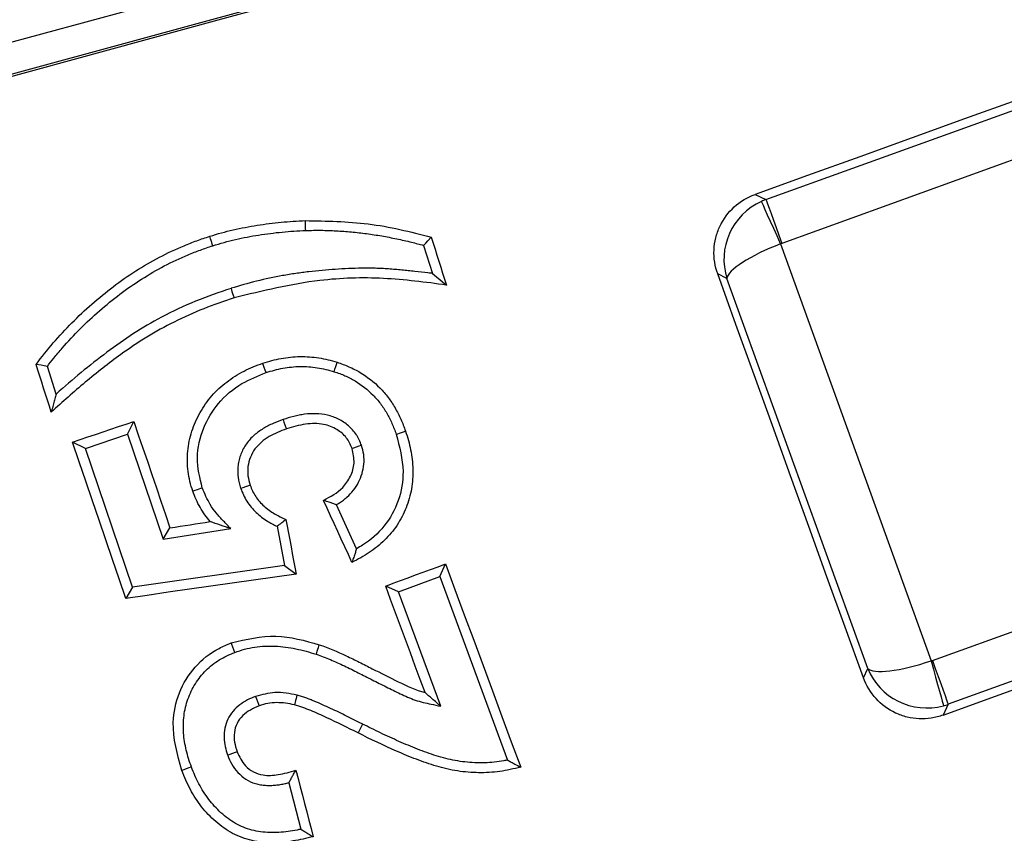
# Model space of a CAD drawing. Units: millimetres. Extents: x 8 to 415, y 1 to 291.
# Drawn here: x 65 to 71, y 76 to 81 of the extents above; entities that cross this region are included whole.
import ezdxf

# ---------------------------------------------------------------- set-up
doc = ezdxf.new("R2010")
doc.units = ezdxf.units.MM

msp = doc.modelspace()

# ---------------------------------------------------------------- linework, layer by layer
at = {"color": 7, "linetype": 'Continuous', "lineweight": 25}
for p, q in [((61.62078, 79.97711), (72.902038, 83.052735)), ((72.954639, 82.859806), (61.673375, 79.784181)), ((69.419762, 79.776474), (72.00264, 80.708755)), ((72.104099, 80.427648), (69.521227, 79.495367)), ((69.350364, 79.809062), (69.419762, 79.776474)), ((67.226549, 79.482549), (67.283865, 79.302536)), ((69.513824, 79.492357), (70.477887, 76.821428)), ((69.170018, 79.271179), (69.110402, 79.299172)), ((70.072075, 76.772032), (69.170018, 79.271179)), ((64.873191, 78.53014), (64.816668, 78.707209)), ((65.330001, 78.272853), (65.370318, 78.354738)), ((65.060529, 78.181207), (65.330001, 78.272853)), ((65.330001, 78.272853), (65.558555, 77.601103)), ((65.060529, 78.181207), (64.978137, 78.221774)), ((65.362831, 77.292679), (65.060529, 78.181207)), ((66.797634, 77.539509), (66.668173, 77.821317)), ((70.485511, 76.823839), (73.068383, 77.75612)), ((65.558555, 77.601103), (65.602222, 77.67315)), ((65.558555, 77.601103), (65.991613, 77.667965)), ((66.287919, 77.682985), (66.335168, 77.430887)), ((73.169848, 77.475014), (70.586976, 76.542733)), ((66.335168, 77.430887), (65.362831, 77.292679)), ((66.335168, 77.430887), (66.410294, 77.377007)), ((67.329803, 77.360618), (67.367061, 77.441647)), ((67.065325, 77.262723), (67.329803, 77.360618)), ((67.329803, 77.360618), (67.764422, 76.185628)), ((65.362831, 77.292679), (65.318688, 77.220816)), ((67.065325, 77.262723), (66.983809, 77.30019)), ((67.336437, 76.53047), (67.065325, 77.262723)), ((70.044085, 76.712419), (70.072075, 76.772032)), ((70.586976, 76.542733), (70.554384, 76.473334)), ((66.835322, 76.416437), (66.806676, 76.359328)), ((66.362783, 76.040473), (66.440519, 75.742209))]:
    msp.add_line(p, q, dxfattribs=at)
at = {"color": 7, "linetype": 'Continuous', "lineweight": 25, "flags": 128}
for points in [[(61.690303, 79.774765), (63.09736, 80.158668), (64.504423, 80.542568), (65.911492, 80.926461), (67.318567, 81.310351), (68.725648, 81.694234), (70.132735, 82.078112), (71.539828, 82.461985), (72.94692, 82.845853)], [(72.033747, 80.775015), (71.698328, 80.654265), (71.362909, 80.533514), (71.027484, 80.412767), (70.692059, 80.292023), (70.35664, 80.171279), (70.021215, 80.050538), (69.685789, 79.929798), (69.350364, 79.809062)], [(69.513824, 79.492357), (69.491061, 79.542502), (69.469073, 79.590943), (69.448605, 79.636032), (69.430354, 79.67624), (69.41494, 79.710198), (69.402888, 79.736754), (69.394603, 79.755003), (69.390371, 79.764327)], [(69.419762, 79.776474), (69.423141, 79.767121), (69.429877, 79.748448), (69.439753, 79.721097), (69.452419, 79.686006), (69.467446, 79.644379), (69.484314, 79.597641), (69.502451, 79.547396), (69.521227, 79.495367)], [(66.471621, 79.577799), (66.471263, 79.588292), (66.470906, 79.598785), (66.470429, 79.612776), (66.470071, 79.62327), (66.469469, 79.640963)], [(65.87654, 79.480087), (65.873339, 79.490086), (65.870132, 79.500085), (65.865865, 79.513417), (65.862658, 79.523417), (65.857085, 79.54082)], [(67.226549, 79.482549), (67.240318, 79.496984), (67.254087, 79.511414), (67.275747, 79.534114)], [(67.275747, 79.534114), (67.287912, 79.495894), (67.300084, 79.457676), (67.312249, 79.419456), (67.32442, 79.381237), (67.336591, 79.343017), (67.348757, 79.304799), (67.360928, 79.266579), (67.373099, 79.228361)], [(67.283865, 79.302536), (67.30884, 79.281775), (67.333814, 79.261013), (67.373099, 79.228361)], [(70.044085, 76.712419), (69.927379, 77.035765), (69.810673, 77.35911), (69.693967, 77.682456), (69.577255, 78.005799), (69.460543, 78.329144), (69.343832, 78.652487), (69.22712, 78.975829), (69.110402, 79.299172)], [(65.993103, 79.207035), (65.996274, 79.197026), (65.999451, 79.187019), (66.003683, 79.173673), (66.00686, 79.163666), (66.012379, 79.146271)], [(64.816668, 78.707209), (64.797195, 78.710676), (64.777722, 78.714138), (64.744332, 78.720074)], [(64.841732, 78.414937), (64.829561, 78.45308), (64.817383, 78.491222), (64.805206, 78.529365), (64.793035, 78.567506), (64.780858, 78.605648), (64.76868, 78.643791), (64.756503, 78.681932), (64.744332, 78.720074)], [(66.217663, 78.667111), (66.212049, 78.683687), (66.206434, 78.700265), (66.199824, 78.719769), (66.197219, 78.727454)], [(66.653713, 78.673327), (66.659036, 78.690001), (66.664364, 78.706674), (66.670569, 78.726099), (66.672971, 78.733623)], [(64.978137, 78.221774), (65.027162, 78.238394), (65.076181, 78.255015), (65.125206, 78.271634), (65.17423, 78.288255), (65.223249, 78.304876), (65.272274, 78.321497), (65.321299, 78.338117), (65.370318, 78.354738)], [(65.370318, 78.354738), (65.399309, 78.269539), (65.428295, 78.18434), (65.457281, 78.099143), (65.486267, 78.013944), (65.515258, 77.928745), (65.544244, 77.843546), (65.57323, 77.758348), (65.602222, 77.67315)], [(66.326764, 78.366743), (66.332504, 78.35021), (66.338244, 78.333678), (66.344192, 78.316538), (66.347649, 78.306569)], [(67.051544, 78.272584), (67.061468, 78.276008), (67.071399, 78.279432), (67.084637, 78.283998), (67.110362, 78.292872), (67.111137, 78.29314)], [(65.318688, 77.220816), (65.276124, 77.345937), (65.233555, 77.471056), (65.190985, 77.596177), (65.148416, 77.721296), (65.105846, 77.846415), (65.063276, 77.971535), (65.020707, 78.096655), (64.978137, 78.221774)], [(66.829046, 78.200766), (66.81241, 78.195308), (66.795775, 78.189848), (66.77772, 78.183923), (66.76881, 78.181)], [(65.809252, 77.928394), (65.798112, 77.924566), (65.787127, 77.920788), (65.776142, 77.917011), (65.762135, 77.912195), (65.748384, 77.907466)], [(66.055115, 77.926483), (66.07168, 77.932164), (66.088244, 77.937844), (66.108098, 77.944652), (66.115698, 77.947257)], [(66.767969, 77.45179), (66.745147, 77.501456), (66.72233, 77.55112), (66.699507, 77.600786), (66.676685, 77.650451), (66.653862, 77.700115), (66.631045, 77.749781), (66.608223, 77.799445), (66.5854, 77.849111)], [(65.602222, 77.67315), (65.634485, 77.6781), (65.666755, 77.683052), (65.699025, 77.688004), (65.731295, 77.692955), (65.763565, 77.697907), (65.795829, 77.702857), (65.828099, 77.707809), (65.860369, 77.71276)], [(66.344645, 77.727018), (66.352853, 77.683267), (66.361054, 77.639515), (66.369262, 77.595764), (66.377469, 77.552013), (66.385677, 77.508261), (66.393878, 77.46451), (66.402086, 77.420759), (66.410294, 77.377007)], [(66.983809, 77.30019), (67.031714, 77.317872), (67.079624, 77.335554), (67.127528, 77.353237), (67.175438, 77.370919), (67.223343, 77.388601), (67.271247, 77.406284), (67.319157, 77.423965), (67.367061, 77.441647)], [(67.367061, 77.441647), (67.427268, 77.278886), (67.487469, 77.116125), (67.547669, 76.953364), (67.607876, 76.790604), (67.668083, 76.627843), (67.728283, 76.465083), (67.78849, 76.302322), (67.848697, 76.139563)], [(70.554384, 76.473334), (70.889601, 76.594661), (71.224811, 76.715986), (71.560028, 76.83731), (71.895238, 76.958632), (72.230455, 77.079951), (72.565671, 77.201269), (72.900888, 77.322585), (73.236104, 77.4439)], [(66.410294, 77.377007), (66.273841, 77.357485), (66.137394, 77.337962), (66.000941, 77.318438), (65.864494, 77.298915), (65.728041, 77.27939), (65.591594, 77.259866), (65.455141, 77.240341), (65.318688, 77.220816)], [(67.236694, 76.617172), (67.205086, 76.70255), (67.173477, 76.787927), (67.141863, 76.873305), (67.110255, 76.958681), (67.07864, 77.044059), (67.047032, 77.129437), (67.015418, 77.214813), (66.983809, 77.30019)], [(66.017302, 76.875169), (66.011217, 76.891581), (66.005131, 76.907992), (65.998539, 76.92577), (65.994897, 76.93559)], [(66.53901, 76.863017), (66.542187, 76.873025), (66.545364, 76.883031), (66.549602, 76.896373), (66.552778, 76.906381), (66.558357, 76.92395)], [(70.477887, 76.821428), (70.492401, 76.768304), (70.50642, 76.716987), (70.519468, 76.669219), (70.531102, 76.626624), (70.540931, 76.590648), (70.54862, 76.562516), (70.553901, 76.543183), (70.556595, 76.533307)], [(70.485511, 76.823839), (70.504286, 76.771812), (70.522424, 76.721566), (70.539292, 76.674829), (70.554318, 76.633201), (70.566984, 76.59811), (70.576855, 76.570759), (70.583596, 76.552087), (70.586976, 76.542733)], [(66.15065, 76.593577), (66.156616, 76.577107), (66.162583, 76.560637), (66.168716, 76.543699), (66.172602, 76.532965)], [(66.415229, 76.601882), (66.41232, 76.589883), (66.409644, 76.578865), (66.406974, 76.567848), (66.403987, 76.555559), (66.400083, 76.539458)], [(65.971478, 76.216763), (65.987905, 76.222835), (66.004326, 76.228906), (66.021189, 76.235137), (66.032126, 76.239182)], [(65.739461, 76.140943), (65.723058, 76.134844), (65.706649, 76.128746), (65.690609, 76.122781), (65.678551, 76.118299)], [(66.408613, 76.119658), (66.422477, 76.066483), (66.436341, 76.01331), (66.450205, 75.960135), (66.464069, 75.90696), (66.477933, 75.853787), (66.491803, 75.800612), (66.505667, 75.747437), (66.519531, 75.694264)]]:
    msp.add_lwpolyline(points, dxfattribs=at)
at = {"color": 7, "linetype": 'Continuous', "lineweight": 25}
for radius, start, end in [(80, 136.64692435, 223.35307565), (79.989344, 136.6547791, 223.3452209), (79.389436, 136.6547791, 223.3452209), (68.312725, 188.69541929, 351.30458071), (68.39314, 188.75178768, 351.24821232), (69.206921, 188.68946166, 351.31053834), (68.793079, 188.75178768, 351.24821232), (69.60686, 188.68946166, 351.31053834)]:
    msp.add_arc((124.716058, 97.907993), radius, start, end, dxfattribs=at)
for centre, major_axis, ratio, start_param, end_param in [((69.544826, 79.406466), (0.276218, 0.291141), 0.96621402, 1.17883867, 2.66236853), ((69.556026, 79.401207), (0.170015, 0.36207), 0.99623068, 0.78919626, 0.86886653), ((69.544826, 79.406466), (0.373376, 0.143729), 0.22819074, 1.56598836, 3.04951822), ((69.556026, 79.401207), (0.091208, -0.042828), 0.99243251, 2.35999259, 2.43966285), ((70.446886, 76.907319), (0.379098, 0.127874), 0.22819074, 3.23366708, 4.71719695), ((70.452145, 76.918518), (-0.042828, -0.091208), 0.99243251, 0.7019298, 0.78160007), ((70.446886, 76.907319), (0.398488, -0.047608), 0.96621402, 3.62081678, 5.10434664), ((70.452145, 76.918518), (0.36207, -0.170015), 0.99623068, 5.41431878, 5.49398905)]:
    msp.add_ellipse(centre, major_axis=major_axis, ratio=ratio, start_param=start_param, end_param=end_param, dxfattribs=at)
for points, knots in [([(69.110403, 79.299172), (69.101466, 79.323931), (69.09509, 79.349151), (69.087275, 79.400481), (69.085862, 79.42688), (69.088246, 79.479061), (69.09197, 79.504743), (69.104447, 79.555298), (69.113319, 79.580303), (69.146515, 79.650868), (69.17832, 79.693832), (69.255152, 79.763643), (69.300834, 79.791233), (69.350365, 79.809061)], [0, 0, 0, 0, 0.125, 0.125, 0.25, 0.25, 0.375, 0.375, 0.5, 0.5, 0.75, 0.75, 1, 1, 1, 1]), ([(65.857086, 79.54082), (65.90674, 79.556002), (65.956591, 79.57034), (66.057605, 79.593403), (66.108513, 79.603256), (66.211129, 79.619376), (66.262597, 79.625768), (66.365803, 79.635755), (66.417613, 79.638597), (66.469469, 79.640964)], [0, 0, 0, 0, 0.25, 0.25, 0.5, 0.5, 0.75, 0.75, 1, 1, 1, 1]), ([(66.469469, 79.640963), (66.604087, 79.638646), (66.807506, 79.635145), (67.075866, 79.586821), (67.209004, 79.551714), (67.275747, 79.534114)], [0, 0, 0, 0, 0.49386684, 0.74627451, 1, 1, 1, 1]), ([(64.744331, 78.720076), (64.780392, 78.766383), (64.816492, 78.812658), (64.892913, 78.90147), (64.932797, 78.944395), (65.056597, 79.069497), (65.145054, 79.14699), (65.331994, 79.288538), (65.431146, 79.35224), (65.585752, 79.433424), (65.638552, 79.457903), (65.719226, 79.491604), (65.746389, 79.502284), (65.801386, 79.52227), (65.829235, 79.531547), (65.857086, 79.54082)], [0, 0, 0, 0, 0.125, 0.125, 0.25, 0.25, 0.5, 0.5, 0.75, 0.75, 0.875, 0.875, 0.9375, 0.9375, 1, 1, 1, 1]), ([(65.876541, 79.480087), (65.900909, 79.487563), (65.92488, 79.494906), (65.972967, 79.508253), (65.997287, 79.514355), (66.04628, 79.525575), (66.071014, 79.530721), (66.120606, 79.540352), (66.145366, 79.544772), (66.219952, 79.556538), (66.270315, 79.56284), (66.345688, 79.570197), (66.370783, 79.572251), (66.420956, 79.575436), (66.446191, 79.576615), (66.471621, 79.577798)], [0.000702263, 0.000702263, 0.000702263, 0.000702263, 0.125, 0.125, 0.25, 0.25, 0.375, 0.375, 0.5, 0.5, 0.75, 0.75, 0.875, 0.875, 0.999288556, 0.999288556, 0.999288556, 0.999288556]), ([(66.471621, 79.577798), (66.504547, 79.578507), (66.53705, 79.579196), (66.601731, 79.578713), (66.634227, 79.577582), (66.699281, 79.573987), (66.731864, 79.571521), (66.79693, 79.565594), (66.829243, 79.562096), (66.893629, 79.553405), (66.925912, 79.548257), (66.990421, 79.53716), (67.022479, 79.531176), (67.08622, 79.517823), (67.117981, 79.510469), (67.175241, 79.496166), (67.200843, 79.489407), (67.226549, 79.482549)], [0.000550624, 0.000550624, 0.000550624, 0.000550624, 0.125, 0.125, 0.25, 0.25, 0.375, 0.375, 0.5, 0.5, 0.625, 0.625, 0.75, 0.75, 0.875, 0.875, 0.975841753, 0.975841753, 0.975841753, 0.975841753]), ([(64.81667, 78.707209), (64.830403, 78.724843), (64.84411, 78.742339), (64.875644, 78.781494), (64.893672, 78.803086), (64.948993, 78.866719), (64.987656, 78.908046), (65.067098, 78.987851), (65.10828, 79.026198), (65.193347, 79.100307), (65.236955, 79.135895), (65.326858, 79.203738), (65.372894, 79.235858), (65.467796, 79.296153), (65.516482, 79.324677), (65.615564, 79.376668), (65.666685, 79.400357), (65.744394, 79.43284), (65.770488, 79.443099), (65.822922, 79.46217), (65.849567, 79.471078), (65.876541, 79.480087)], [0.013462294, 0.013462294, 0.013462294, 0.013462294, 0.0625, 0.0625, 0.125, 0.125, 0.25, 0.25, 0.375, 0.375, 0.5, 0.5, 0.625, 0.625, 0.75, 0.75, 0.875, 0.875, 0.9375, 0.9375, 0.999685061, 0.999685061, 0.999685061, 0.999685061]), ([(67.283865, 79.302535), (67.274164, 79.303746), (67.264449, 79.304955), (67.226769, 79.309612), (67.198359, 79.312738), (67.15667, 79.317137), (67.14288, 79.318654), (67.11491, 79.321695), (67.100778, 79.323185), (67.072434, 79.325869), (67.058131, 79.327064), (67.029861, 79.329142), (67.01608, 79.330084), (66.988106, 79.332151), (66.973654, 79.333177), (66.944881, 79.334569), (66.930642, 79.335028), (66.887958, 79.336049), (66.859684, 79.336236), (66.802841, 79.335805), (66.774213, 79.334996), (66.717523, 79.332323), (66.689424, 79.330637), (66.604888, 79.324922), (66.548256, 79.319899), (66.463963, 79.309782), (66.436018, 79.306159), (66.379847, 79.298123), (66.351684, 79.29358), (66.26787, 79.278571), (66.212293, 79.26711), (66.101666, 79.239505), (66.047292, 79.223247), (65.993654, 79.207201), (65.993471, 79.207146), (65.993287, 79.207091), (65.993103, 79.207036)], [0.04069222, 0.04069222, 0.04069222, 0.04069222, 0.0625, 0.0625, 0.125, 0.125, 0.15625, 0.15625, 0.1875, 0.1875, 0.21875, 0.21875, 0.25, 0.25, 0.28125, 0.28125, 0.3125, 0.3125, 0.375, 0.375, 0.4375, 0.4375, 0.5, 0.5, 0.625, 0.625, 0.6875, 0.6875, 0.75, 0.75, 0.875, 0.875, 1, 1, 1, 1.000428603, 1.000428603, 1.000428603, 1.000428603]), ([(67.373099, 79.228361), (67.238847, 79.245962), (66.969796, 79.281236), (66.508816, 79.267535), (66.194442, 79.190743), (66.012379, 79.146271)], [0, 0, 0, 0, 0.29536346, 0.59192673, 1, 1, 1, 1]), ([(65.993103, 79.207035), (65.917113, 79.180839), (65.764658, 79.128283), (65.556153, 79.030012), (65.366807, 78.919437), (65.196934, 78.798523), (65.031832, 78.668963), (64.926109, 78.576447), (64.873191, 78.53014)], [0, 0, 0, 0, 0.18265668, 0.36645428, 0.52299776, 0.68062488, 0.84014221, 1, 1, 1, 1]), ([(66.012379, 79.146271), (65.9472, 79.123975), (65.816544, 79.07928), (65.629899, 78.994774), (65.452031, 78.896935), (65.261711, 78.767896), (65.057267, 78.607532), (64.913658, 78.479208), (64.841732, 78.414937)], [0, 0, 0, 0, 0.14833895, 0.29736002, 0.44073395, 0.5851617, 0.79222917, 1, 1, 1, 1]), ([(65.748382, 77.907467), (65.741868, 77.928327), (65.735361, 77.949188), (65.725008, 77.991344), (65.721108, 78.01263), (65.712707, 78.077028), (65.711942, 78.12136), (65.720369, 78.207958), (65.729102, 78.250314), (65.756108, 78.333038), (65.773933, 78.373546), (65.816363, 78.449429), (65.841323, 78.485518), (65.898983, 78.551534), (65.931076, 78.580712), (65.999887, 78.633643), (66.037474, 78.656802), (66.095807, 78.686729), (66.115599, 78.695943), (66.156023, 78.712543), (66.176622, 78.719997), (66.197219, 78.727454)], [0, 0, 0, 0, 0.0625, 0.0625, 0.125, 0.125, 0.25, 0.25, 0.375, 0.375, 0.5, 0.5, 0.625, 0.625, 0.75, 0.75, 0.875, 0.875, 0.9375, 0.9375, 1, 1, 1, 1]), ([(66.197219, 78.727454), (66.216556, 78.733521), (66.235892, 78.739587), (66.274869, 78.750022), (66.294511, 78.754389), (66.353842, 78.765223), (66.393963, 78.769377), (66.475418, 78.770597), (66.515609, 78.767676), (66.575152, 78.758411), (66.594879, 78.754525), (66.634062, 78.744975), (66.653516, 78.739299), (66.672971, 78.733622)], [0, 0, 0, 0, 0.125, 0.125, 0.25, 0.25, 0.5, 0.5, 0.75, 0.75, 0.875, 0.875, 1, 1, 1, 1]), ([(66.672971, 78.733622), (66.698479, 78.724716), (66.723981, 78.715798), (66.773218, 78.694552), (66.796959, 78.682233), (66.865913, 78.640896), (66.909165, 78.606859), (66.965731, 78.549843), (66.98337, 78.529777), (67.015689, 78.487061), (67.030408, 78.464424), (67.057803, 78.417455), (67.070255, 78.393404), (67.09215, 78.343932), (67.101644, 78.318536), (67.111139, 78.293139)], [0, 0, 0, 0, 0.125, 0.125, 0.25, 0.25, 0.5, 0.5, 0.625, 0.625, 0.75, 0.75, 0.875, 0.875, 1, 1, 1, 1]), ([(65.809252, 77.928394), (65.793554, 77.992441), (65.762037, 78.121023), (65.808661, 78.312927), (65.907101, 78.479952), (66.050708, 78.600705), (66.164989, 78.64616), (66.217663, 78.667111)], [0, 0, 0, 0, 0.20766477, 0.41691051, 0.60908459, 0.81982079, 1, 1, 1, 1]), ([(66.217662, 78.667111), (66.235941, 78.672865), (66.253773, 78.678458), (66.289165, 78.688002), (66.30718, 78.69204), (66.361864, 78.702107), (66.398596, 78.705919), (66.472346, 78.707115), (66.509152, 78.704521), (66.563948, 78.696035), (66.582042, 78.692476), (66.617491, 78.683841), (66.635364, 78.678665), (66.653712, 78.673327)], [0.001627141, 0.001627141, 0.001627141, 0.001627141, 0.125, 0.125, 0.25, 0.25, 0.5, 0.5, 0.75, 0.75, 0.875, 0.875, 0.998046101, 0.998046101, 0.998046101, 0.998046101]), ([(66.653712, 78.673327), (66.677835, 78.664924), (66.701178, 78.656742), (66.745356, 78.637767), (66.766948, 78.626583), (66.829767, 78.58891), (66.868277, 78.558569), (66.919874, 78.506463), (66.935847, 78.488218), (66.964863, 78.449587), (66.978207, 78.428912), (67.003008, 78.386175), (67.01422, 78.36441), (67.033843, 78.319822), (67.042595, 78.296513), (67.051542, 78.272584)], [0.001467267, 0.001467267, 0.001467267, 0.001467267, 0.125, 0.125, 0.25, 0.25, 0.5, 0.5, 0.625, 0.625, 0.75, 0.75, 0.875, 0.875, 0.998552371, 0.998552371, 0.998552371, 0.998552371]), ([(64.873191, 78.53014), (64.870366, 78.519816), (64.864715, 78.499169), (64.855707, 78.466187), (64.84806, 78.438109), (64.843216, 78.420373), (64.841732, 78.414937)], [0, 0, 0, 0, 0.26918222, 0.53836472, 0.85851199, 1, 1, 1, 1]), ([(66.829046, 78.200767), (66.828901, 78.20116), (66.828756, 78.201553), (66.828611, 78.201947), (66.824808, 78.212267), (66.82031, 78.224456), (66.81178, 78.242138), (66.808759, 78.247798), (66.802539, 78.258714), (66.799383, 78.263949), (66.789041, 78.280009), (66.780695, 78.291), (66.763459, 78.31009), (66.754789, 78.318659), (66.735374, 78.335568), (66.724868, 78.343391), (66.703446, 78.357231), (66.692586, 78.363266), (66.65978, 78.379822), (66.63559, 78.389259), (66.586042, 78.400804), (66.561576, 78.4034), (66.512767, 78.404887), (66.488223, 78.403478), (66.452325, 78.398706), (66.440544, 78.396695), (66.417382, 78.392162), (66.405965, 78.38967), (66.371468, 78.381228), (66.348451, 78.373861), (66.327328, 78.366928), (66.32714, 78.366866), (66.326952, 78.366804), (66.326764, 78.366743)], [-0.00238246, -0.00238246, -0.00238246, -0.00238246, 0, 0, 0, 0.0625, 0.0625, 0.09375, 0.09375, 0.125, 0.125, 0.1875, 0.1875, 0.25, 0.25, 0.3125, 0.3125, 0.375, 0.375, 0.5, 0.5, 0.625, 0.625, 0.75, 0.75, 0.8125, 0.8125, 0.875, 0.875, 1, 1, 1, 1.00111212, 1.00111212, 1.00111212, 1.00111212]), ([(66.326764, 78.366743), (66.326578, 78.366675), (66.326393, 78.366607), (66.326207, 78.366539), (66.305574, 78.358982), (66.283728, 78.35088), (66.251748, 78.336677), (66.241208, 78.331675), (66.220135, 78.320798), (66.209533, 78.31483), (66.189168, 78.302078), (66.179563, 78.295496), (66.160538, 78.28182), (66.15082, 78.274421), (66.122565, 78.249788), (66.105928, 78.231206), (66.084394, 78.200764), (66.077691, 78.18996), (66.065971, 78.167814), (66.061003, 78.156879), (66.051838, 78.133968), (66.04775, 78.121672), (66.041654, 78.097013), (66.039518, 78.084632), (66.036697, 78.060014), (66.035965, 78.047775), (66.035923, 78.022904), (66.036647, 78.010357), (66.041406, 77.972772), (66.048398, 77.948706), (66.054744, 77.927717), (66.054868, 77.927306), (66.054992, 77.926895), (66.055117, 77.926484)], [-0.00112524, -0.00112524, -0.00112524, -0.00112524, 0, 0, 0, 0.125, 0.125, 0.1875, 0.1875, 0.25, 0.25, 0.3125, 0.3125, 0.375, 0.375, 0.5, 0.5, 0.5625, 0.5625, 0.625, 0.625, 0.6875, 0.6875, 0.75, 0.75, 0.8125, 0.8125, 0.875, 0.875, 1, 1, 1, 1.00244828, 1.00244828, 1.00244828, 1.00244828]), ([(66.76881, 78.181), (66.758171, 78.205264), (66.736819, 78.253967), (66.670307, 78.30809), (66.579976, 78.343468), (66.465732, 78.342034), (66.388223, 78.318755), (66.347649, 78.306569)], [0, 0, 0, 0, 0.15954282, 0.32022196, 0.50718635, 0.74202222, 1, 1, 1, 1]), ([(66.34765, 78.306568), (66.309698, 78.292626), (66.272098, 78.277991), (66.220436, 78.246681), (66.20362, 78.234975), (66.17247, 78.209136), (66.158714, 78.19443), (66.13461, 78.161672), (66.124943, 78.143847), (66.109551, 78.106647), (66.104283, 78.086714), (66.09945, 78.046741), (66.099159, 78.02634), (66.104194, 77.986101), (66.109843, 77.966657), (66.115697, 77.947257)], [0, 0, 0, 0, 0.25, 0.25, 0.375, 0.375, 0.5, 0.5, 0.625, 0.625, 0.75, 0.75, 0.875, 0.875, 1, 1, 1, 1]), ([(67.111139, 78.293139), (67.11746, 78.273164), (67.123787, 78.25319), (67.13487, 78.212961), (67.139588, 78.192699), (67.151593, 78.131527), (67.156867, 78.090257), (67.158756, 78.006164), (67.155715, 77.964104), (67.145448, 77.902453), (67.140951, 77.882086), (67.129429, 77.841783), (67.122391, 77.82175), (67.099136, 77.762932), (67.079837, 77.725888), (67.03386, 77.656015), (67.006337, 77.623259), (66.94637, 77.564297), (66.913811, 77.537797), (66.843441, 77.490872), (66.805467, 77.471568), (66.76797, 77.451791)], [0, 0, 0, 0, 0.0625, 0.0625, 0.125, 0.125, 0.25, 0.25, 0.375, 0.375, 0.4375, 0.4375, 0.5, 0.5, 0.625, 0.625, 0.75, 0.75, 0.875, 0.875, 1, 1, 1, 1]), ([(67.051544, 78.272584), (67.072548, 78.193455), (67.109815, 78.053053), (67.074513, 77.844173), (66.982678, 77.678337), (66.876373, 77.584858), (66.810647, 77.547004), (66.797634, 77.539509)], [0, 0, 0, 0, 0.28683986, 0.50895403, 0.73121599, 0.94678438, 1, 1, 1, 1]), ([(66.5854, 77.849111), (66.629867, 77.872698), (66.700611, 77.910226), (66.761836, 78.001367), (66.789102, 78.089855), (66.775736, 78.149888), (66.76881, 78.181)], [0, 0, 0, 0, 0.35498859, 0.56477439, 0.77444375, 1, 1, 1, 1]), ([(66.668176, 77.821316), (66.674905, 77.825125), (66.681685, 77.829133), (66.696816, 77.838736), (66.705121, 77.844514), (66.72101, 77.856649), (66.728674, 77.863042), (66.750808, 77.883052), (66.764563, 77.897501), (66.789552, 77.929354), (66.800506, 77.946703), (66.827915, 78.000512), (66.840028, 78.039283), (66.845971, 78.100469), (66.84584, 78.121376), (66.840003, 78.163096), (66.834352, 78.182397), (66.829395, 78.199558), (66.829279, 78.199961), (66.829162, 78.200364), (66.829046, 78.200767)], [0.074325868, 0.074325868, 0.074325868, 0.074325868, 0.125, 0.125, 0.1875, 0.1875, 0.25, 0.25, 0.375, 0.375, 0.5, 0.5, 0.75, 0.75, 0.875, 0.875, 1, 1, 1, 1.002933913, 1.002933913, 1.002933913, 1.002933913]), ([(65.860369, 77.712761), (65.835435, 77.741294), (65.814272, 77.77222), (65.785782, 77.820675), (65.777057, 77.837317), (65.76173, 77.871947), (65.755053, 77.889722), (65.748382, 77.907466)], [0, 0, 0, 0, 0.5, 0.5, 0.75, 0.75, 1, 1, 1, 1]), ([(65.991613, 77.667965), (65.975979, 77.684155), (65.944707, 77.716541), (65.89789, 77.765378), (65.848726, 77.834669), (65.824595, 77.891965), (65.809252, 77.928394)], [0, 0, 0, 0, 0.21041148, 0.42090052, 0.63181436, 1, 1, 1, 1]), ([(66.055117, 77.926484), (66.055271, 77.926083), (66.055425, 77.925682), (66.055579, 77.925281), (66.0606, 77.912228), (66.065947, 77.89827), (66.079044, 77.870085), (66.086494, 77.856439), (66.103082, 77.830165), (66.112335, 77.817421), (66.132353, 77.793561), (66.142808, 77.78264), (66.164542, 77.761656), (66.176117, 77.751475), (66.200414, 77.732628), (66.213012, 77.723976), (66.246169, 77.703436), (66.267421, 77.692711), (66.287921, 77.682985)], [-0.003838436, -0.003838436, -0.003838436, -0.003838436, 0, 0, 0, 0.125, 0.125, 0.25, 0.25, 0.375, 0.375, 0.5, 0.5, 0.625, 0.625, 0.75, 0.75, 0.946911713, 0.946911713, 0.946911713, 0.946911713]), ([(66.115697, 77.947257), (66.120615, 77.934473), (66.125541, 77.921694), (66.137178, 77.897073), (66.143819, 77.885195), (66.166205, 77.850858), (66.184809, 77.830295), (66.224899, 77.793283), (66.247406, 77.777048), (66.294841, 77.749847), (66.319803, 77.738543), (66.344645, 77.727018)], [0, 0, 0, 0, 0.125, 0.125, 0.25, 0.25, 0.5, 0.5, 0.75, 0.75, 1, 1, 1, 1]), ([(66.668173, 77.821317), (66.660618, 77.823792), (66.645509, 77.828743), (66.618082, 77.838046), (66.598118, 77.844818), (66.585639, 77.84903), (66.5854, 77.849111)], [0, 0, 0, 0, 0.27504977, 0.55010033, 0.99140413, 1, 1, 1, 1]), ([(65.991613, 77.667964), (65.969558, 77.6754), (65.947503, 77.682835), (65.903392, 77.697706), (65.881277, 77.705131), (65.860369, 77.712761)], [0, 0, 0, 0, 0.5, 0.5, 1, 1, 1, 1]), ([(66.287921, 77.682985), (66.291882, 77.686037), (66.295841, 77.689096), (66.299799, 77.69216), (66.303002, 77.69464), (66.306205, 77.697124), (66.309407, 77.69961), (66.312609, 77.702096), (66.31581, 77.704585), (66.319011, 77.707075), (66.322967, 77.710153), (66.326923, 77.71323), (66.330878, 77.716308), (66.335467, 77.719878), (66.340056, 77.723448), (66.344645, 77.727018)], [0, 0, 0, 0, 0.00076750218, 0.00076750218, 0.00076750218, 0.0013885736, 0.0013885736, 0.0013885736, 0.00200964503, 0.00200964503, 0.00200964503, 0.00277714719, 0.00277714719, 0.00277714719, 0.00366747497, 0.00366747497, 0.00366747497, 0.00366747497]), ([(66.797634, 77.539509), (66.794938, 77.531406), (66.789547, 77.515201), (66.780816, 77.489569), (66.773632, 77.468423), (66.769167, 77.45531), (66.767969, 77.45179)], [0, 0, 0, 0, 0.27523099, 0.55046218, 0.87933904, 1, 1, 1, 1]), ([(65.994897, 76.93559), (66.090385, 76.958609), (66.279319, 77.004155), (66.466017, 76.950491), (66.558357, 76.92395)], [0, 0, 0, 0, 0.50540625, 1, 1, 1, 1]), ([(65.678551, 76.118299), (65.649455, 76.220594), (65.602431, 76.38592), (65.653325, 76.619901), (65.754545, 76.788686), (65.882032, 76.889047), (65.968512, 76.92471), (65.994897, 76.93559)], [0, 0, 0, 0, 0.31980107, 0.51684867, 0.71378871, 0.91267601, 1, 1, 1, 1]), ([(66.017301, 76.875169), (66.038979, 76.882569), (66.059718, 76.889603), (66.101269, 76.900679), (66.122851, 76.904989), (66.188284, 76.91501), (66.232169, 76.91733), (66.320354, 76.913258), (66.364682, 76.907246), (66.430289, 76.893657), (66.451979, 76.888353), (66.495267, 76.876385), (66.51699, 76.869751), (66.539009, 76.863017)], [0.001641261, 0.001641261, 0.001641261, 0.001641261, 0.125, 0.125, 0.25, 0.25, 0.5, 0.5, 0.75, 0.75, 0.875, 0.875, 0.999327272, 0.999327272, 0.999327272, 0.999327272]), ([(66.558357, 76.923949), (66.6176, 76.904395), (66.67467, 76.880032), (66.758763, 76.840141), (66.786751, 76.826749), (66.842198, 76.798794), (66.869907, 76.784783), (66.952891, 76.742437), (67.008401, 76.714621), (67.119843, 76.65992), (67.175703, 76.632877), (67.236694, 76.617173)], [0, 0, 0, 0, 0.25, 0.25, 0.375, 0.375, 0.5, 0.5, 0.75, 0.75, 1, 1, 1, 1]), ([(65.73946, 76.140943), (65.733101, 76.159165), (65.726874, 76.177046), (65.715705, 76.212678), (65.710816, 76.230565), (65.698044, 76.285202), (65.692009, 76.322151), (65.688027, 76.377504), (65.68752, 76.395994), (65.688335, 76.432725), (65.689692, 76.450902), (65.69436, 76.487332), (65.697591, 76.50568), (65.705754, 76.541223), (65.71081, 76.558285), (65.723354, 76.592517), (65.730673, 76.609731), (65.746572, 76.642785), (65.755304, 76.658619), (65.774762, 76.689677), (65.785356, 76.704911), (65.807727, 76.733594), (65.819658, 76.747094), (65.858119, 76.785443), (65.887018, 76.807842), (65.933822, 76.836832), (65.949864, 76.84568), (65.98232, 76.861105), (65.999439, 76.868008), (66.017301, 76.875169)], [0.000752765, 0.000752765, 0.000752765, 0.000752765, 0.0625, 0.0625, 0.125, 0.125, 0.25, 0.25, 0.3125, 0.3125, 0.375, 0.375, 0.4375, 0.4375, 0.5, 0.5, 0.5625, 0.5625, 0.625, 0.625, 0.6875, 0.6875, 0.75, 0.75, 0.875, 0.875, 0.9375, 0.9375, 0.999025843, 0.999025843, 0.999025843, 0.999025843]), ([(66.539009, 76.863017), (66.554834, 76.857805), (66.569301, 76.85288), (66.599231, 76.841357), (66.61449, 76.835126), (66.644822, 76.822437), (66.659729, 76.81603), (66.689257, 76.802547), (66.704287, 76.795363), (66.734377, 76.781117), (66.749152, 76.774085), (66.778575, 76.759537), (66.793412, 76.751998), (66.838249, 76.729452), (66.867417, 76.71458), (66.912322, 76.691646), (66.927453, 76.684101), (66.95727, 76.669251), (66.972023, 76.661812), (67.002105, 76.646798), (67.017321, 76.639406), (67.047109, 76.624844), (67.062214, 76.617329), (67.093143, 76.602778), (67.108661, 76.595793), (67.140222, 76.582298), (67.15672, 76.575755), (67.1901, 76.564243), (67.207245, 76.559155), (67.241256, 76.550624), (67.257999, 76.547086), (67.274318, 76.543628), (67.295024, 76.539242), (67.31573, 76.534855), (67.336436, 76.530469)], [0.00046088, 0.00046088, 0.00046088, 0.00046088, 0.0625, 0.0625, 0.125, 0.125, 0.1875, 0.1875, 0.25, 0.25, 0.3125, 0.3125, 0.375, 0.375, 0.5, 0.5, 0.5625, 0.5625, 0.625, 0.625, 0.6875, 0.6875, 0.75, 0.75, 0.8125, 0.8125, 0.875, 0.875, 0.9375, 0.9375, 1, 1, 1, 1.07930079, 1.07930079, 1.07930079, 1.07930079]), ([(70.554384, 76.473334), (70.529635, 76.464376), (70.504422, 76.457972), (70.453106, 76.450088), (70.426714, 76.448633), (70.374527, 76.450923), (70.348839, 76.454597), (70.298266, 76.466967), (70.273239, 76.475785), (70.202597, 76.50883), (70.159564, 76.540541), (70.089615, 76.61725), (70.061957, 76.662898), (70.044084, 76.712418)], [0, 0, 0, 0, 0.125, 0.125, 0.25, 0.25, 0.375, 0.375, 0.5, 0.5, 0.75, 0.75, 1, 1, 1, 1]), ([(66.15065, 76.593577), (66.150144, 76.593366), (66.149637, 76.593155), (66.149131, 76.592944), (66.133064, 76.586255), (66.116164, 76.579256), (66.082038, 76.561913), (66.065161, 76.551554), (66.033775, 76.527501), (66.01913, 76.513749), (65.993211, 76.482818), (65.982005, 76.46567), (65.964258, 76.428866), (65.957839, 76.409397), (65.949803, 76.369831), (65.948191, 76.349873), (65.948901, 76.310316), (65.951308, 76.290402), (65.959874, 76.252223), (65.96566, 76.234627), (65.971052, 76.218069), (65.971194, 76.217633), (65.971336, 76.217198), (65.971478, 76.216763)], [-0.00393995, -0.00393995, -0.00393995, -0.00393995, 0, 0, 0, 0.125, 0.125, 0.25, 0.25, 0.375, 0.375, 0.5, 0.5, 0.625, 0.625, 0.75, 0.75, 0.875, 0.875, 1, 1, 1, 1.00328503, 1.00328503, 1.00328503, 1.00328503]), ([(66.415229, 76.601882), (66.392087, 76.606498), (66.345742, 76.615743), (66.255771, 76.620914), (66.191668, 76.604244), (66.15065, 76.593577)], [0, 0, 0, 0, 0.26426399, 0.52921362, 1, 1, 1, 1]), ([(66.835321, 76.416437), (66.835304, 76.416446), (66.835287, 76.416455), (66.835269, 76.416463), (66.80161, 76.433275), (66.767738, 76.450162), (66.699851, 76.483359), (66.666012, 76.499902), (66.614102, 76.524082), (66.596743, 76.531925), (66.562038, 76.547326), (66.544548, 76.554984), (66.517766, 76.566046), (66.508811, 76.569631), (66.490907, 76.576623), (66.482038, 76.580022), (66.463767, 76.586797), (66.454316, 76.590154), (66.434984, 76.596291), (66.425571, 76.598952), (66.416511, 76.601518), (66.416084, 76.601639), (66.415656, 76.60176), (66.415229, 76.601881)], [-0.00012894, -0.00012894, -0.00012894, -0.00012894, 0, 0, 0, 0.25, 0.25, 0.5, 0.5, 0.625, 0.625, 0.75, 0.75, 0.8125, 0.8125, 0.875, 0.875, 0.9375, 0.9375, 1, 1, 1, 1.00294776, 1.00294776, 1.00294776, 1.00294776]), ([(67.336437, 76.53047), (67.327291, 76.538377), (67.309, 76.554191), (67.27589, 76.582685), (67.251682, 76.603985), (67.236694, 76.617172)], [0, 0, 0, 0, 0.27580636, 0.55161382, 1, 1, 1, 1]), ([(66.172602, 76.532965), (66.134823, 76.515742), (66.077937, 76.489808), (66.028401, 76.421853), (66.011536, 76.361511), (66.013076, 76.298597), (66.025742, 76.259092), (66.032126, 76.239182)], [0, 0, 0, 0, 0.33008824, 0.49703702, 0.66429898, 0.83081319, 1, 1, 1, 1]), ([(66.400084, 76.539457), (66.38118, 76.543271), (66.362277, 76.547086), (66.324055, 76.55221), (66.30475, 76.553359), (66.266232, 76.552904), (66.246899, 76.551393), (66.209287, 76.544363), (66.190944, 76.538663), (66.172601, 76.532966)], [0, 0, 0, 0, 0.25, 0.25, 0.5, 0.5, 0.75, 0.75, 1, 1, 1, 1]), ([(66.806678, 76.359328), (66.74026, 76.392449), (66.673845, 76.4256), (66.572939, 76.472622), (66.53907, 76.487826), (66.487707, 76.509125), (66.470449, 76.515874), (66.435713, 76.528807), (66.418001, 76.534394), (66.400084, 76.539457)], [0, 0, 0, 0, 0.5, 0.5, 0.75, 0.75, 0.875, 0.875, 1, 1, 1, 1]), ([(67.764422, 76.185628), (67.756566, 76.183984), (67.748751, 76.182407), (67.720361, 76.17702), (67.7001, 76.173915), (67.638341, 76.167473), (67.596372, 76.166613), (67.512715, 76.170238), (67.470854, 76.174651), (67.409509, 76.185882), (67.389194, 76.190489), (67.348282, 76.200904), (67.327928, 76.206626), (67.267367, 76.225277), (67.227704, 76.239894), (67.167725, 76.2636), (67.147686, 76.271657), (67.108052, 76.288055), (67.088448, 76.296454), (67.029624, 76.322527), (66.990318, 76.340713), (66.912605, 76.377724), (66.874172, 76.396952), (66.835321, 76.416437)], [0.038907349, 0.038907349, 0.038907349, 0.038907349, 0.0625, 0.0625, 0.125, 0.125, 0.25, 0.25, 0.375, 0.375, 0.4375, 0.4375, 0.5, 0.5, 0.625, 0.625, 0.6875, 0.6875, 0.75, 0.75, 0.875, 0.875, 0.999999999, 0.999999999, 0.999999999, 0.999999999]), ([(67.848696, 76.139562), (67.804044, 76.12962), (67.759433, 76.118958), (67.669742, 76.105991), (67.624664, 76.103656), (67.53417, 76.105057), (67.488763, 76.108598), (67.397562, 76.122615), (67.353047, 76.133384), (67.26561, 76.158742), (67.222756, 76.173858), (67.137959, 76.20666), (67.095819, 76.22379), (66.970581, 76.278515), (66.888328, 76.318441), (66.806678, 76.359328)], [0, 0, 0, 0, 0.125, 0.125, 0.25, 0.25, 0.375, 0.375, 0.5, 0.5, 0.625, 0.625, 0.75, 0.75, 1, 1, 1, 1]), ([(65.971478, 76.216763), (65.971653, 76.21634), (65.971828, 76.215918), (65.972004, 76.215495), (65.979394, 76.197683), (65.987338, 76.178336), (66.009098, 76.139917), (66.022264, 76.121985), (66.052496, 76.089662), (66.069579, 76.075258), (66.107233, 76.051061), (66.127935, 76.041324), (66.160337, 76.031457), (66.17131, 76.028948), (66.193236, 76.025356), (66.203907, 76.024299), (66.224866, 76.022906), (66.235606, 76.02257), (66.257495, 76.023133), (66.26803, 76.024008), (66.28828, 76.026117), (66.298326, 76.027341), (66.318912, 76.030532), (66.329318, 76.032551), (66.347305, 76.036583), (66.355105, 76.038495), (66.362784, 76.040474)], [-0.002966571, -0.002966571, -0.002966571, -0.002966571, 0, 0, 0, 0.125, 0.125, 0.25, 0.25, 0.375, 0.375, 0.5, 0.5, 0.5625, 0.5625, 0.625, 0.625, 0.6875, 0.6875, 0.75, 0.75, 0.8125, 0.8125, 0.875, 0.875, 0.924629862, 0.924629862, 0.924629862, 0.924629862]), ([(66.032126, 76.239182), (66.047198, 76.206858), (66.071495, 76.154748), (66.135311, 76.105916), (66.208556, 76.083732), (66.302791, 76.089329), (66.371193, 76.108933), (66.408613, 76.119658)], [0, 0, 0, 0, 0.23503205, 0.3788995, 0.52333331, 0.73923167, 1, 1, 1, 1]), ([(66.440519, 75.742208), (66.432488, 75.740441), (66.424502, 75.738742), (66.397124, 75.733264), (66.377817, 75.730078), (66.338702, 75.725032), (66.318991, 75.723116), (66.280014, 75.720913), (66.260757, 75.720711), (66.22186, 75.722177), (66.202128, 75.723706), (66.164035, 75.72857), (66.145797, 75.732103), (66.108982, 75.741976), (66.090397, 75.748074), (66.055152, 75.762034), (66.038418, 75.770138), (65.989151, 75.798509), (65.957908, 75.822215), (65.914471, 75.861144), (65.900617, 75.874738), (65.874592, 75.90314), (65.862255, 75.918148), (65.826855, 75.964959), (65.805968, 75.998055), (65.77839, 76.050147), (65.769868, 76.067798), (65.754211, 76.103633), (65.746904, 76.122095), (65.73946, 76.140943)], [0.036931775, 0.036931775, 0.036931775, 0.036931775, 0.0625, 0.0625, 0.125, 0.125, 0.1875, 0.1875, 0.25, 0.25, 0.3125, 0.3125, 0.375, 0.375, 0.4375, 0.4375, 0.5, 0.5, 0.625, 0.625, 0.6875, 0.6875, 0.75, 0.75, 0.875, 0.875, 0.9375, 0.9375, 0.999282714, 0.999282714, 0.999282714, 0.999282714]), ([(67.764422, 76.185628), (67.772232, 76.181328), (67.787851, 76.172729), (67.815918, 76.157435), (67.836203, 76.146375), (67.848697, 76.139563)], [0, 0, 0, 0, 0.27749804, 0.5549961, 1, 1, 1, 1]), ([(66.519529, 75.694264), (66.476634, 75.684321), (66.433813, 75.673835), (66.347171, 75.660209), (66.303476, 75.656143), (66.214903, 75.656715), (66.170652, 75.660545), (66.084811, 75.680042), (66.042306, 75.695229), (65.964758, 75.736288), (65.928859, 75.762278), (65.861945, 75.820223), (65.831703, 75.851972), (65.777877, 75.921219), (65.753706, 75.958616), (65.722316, 76.016951), (65.712627, 76.03677), (65.694801, 76.077154), (65.686678, 76.097727), (65.678553, 76.118299)], [0, 0, 0, 0, 0.125, 0.125, 0.25, 0.25, 0.375, 0.375, 0.5, 0.5, 0.625, 0.625, 0.75, 0.75, 0.875, 0.875, 0.9375, 0.9375, 1, 1, 1, 1]), ([(66.362784, 76.040474), (66.366961, 76.047575), (66.371125, 76.054725), (66.375282, 76.061901), (66.379439, 76.069076), (66.38359, 76.076276), (66.387741, 76.083473), (66.392103, 76.091036), (66.396466, 76.098599), (66.400828, 76.106161), (66.403423, 76.11066), (66.406018, 76.115159), (66.408613, 76.119658)], [0, 0, 0, 0, 0.00100769452, 0.00100769452, 0.00100769452, 0.0020153897, 0.0020153897, 0.0020153897, 0.00307427258, 0.00307427258, 0.00307427258, 0.00370416313, 0.00370416313, 0.00370416313, 0.00370416313]), ([(66.440519, 75.742209), (66.447688, 75.737833), (66.462024, 75.729081), (66.484887, 75.715244), (66.504053, 75.703634), (66.516068, 75.696361), (66.519531, 75.694264)], [0, 0, 0, 0, 0.27186705, 0.54373403, 0.86849, 1, 1, 1, 1])]:
    msp.add_open_spline(points, degree=3, knots=knots, dxfattribs=at)

doc.saveas('drawing.dxf')
